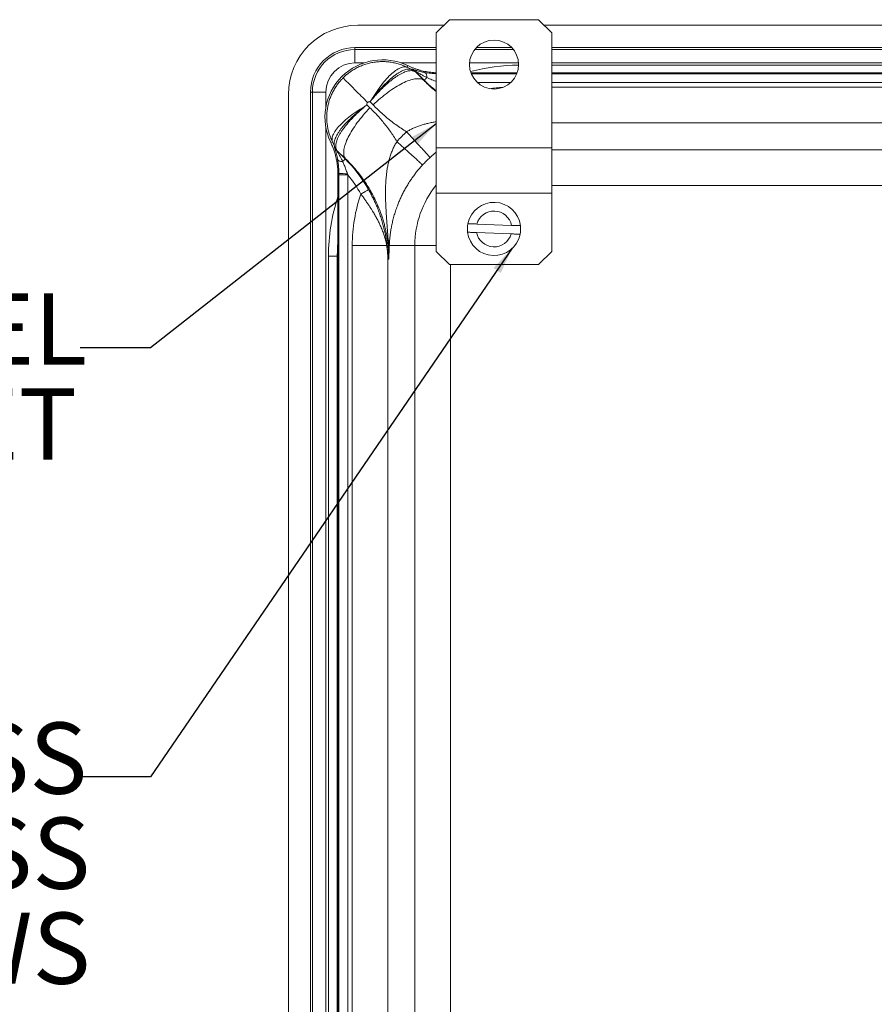
# Model space of a CAD drawing. Units: inches. Extents: x 0.5 to 33.9, y 0.4 to 21.4.
# Drawn here: x 23.2 to 26.2, y 14 to 17.4 of the extents above; entities that cross this region are included whole.
import ezdxf

# ---------------------------------------------------------------- set-up
doc = ezdxf.new("R2010")
doc.units = ezdxf.units.IN
doc.header["$MEASUREMENT"] = 0
doc.layers.add('FORMAT', color=7, linetype='Continuous')
doc.styles.add('SLDTEXTSTYLE0', font='TXT', dxfattribs={"width": 0.605})
doc.dimstyles.new('SLDDIMSTYLE1', dxfattribs={"dimtxt": 0.18, "dimasz": 0.094, "dimexe": 0, "dimexo": 0.0625, "dimgap": 0, "dimtad": 0, "dimtih": 1, "dimtoh": 1, "dimdec": 0, "dimrnd": 1e-09, "dimzin": 0, "dimdsep": 46, "dimtxsty": 'Standard', "dimsah": 1, "dimcen": 0.09, "dimadec": 0, "dimazin": 0, "dimtfac": 0.094, "dimtdec": 0, "dimtofl": 0, "dimtmove": 0, "dimatfit": 3, "dimfxl": 1, "dimfrac": 2, "dimtolj": 1, "dimtzin": 0, "dimarcsym": 0})

# ---------------------------------------------------------------- blocks, each defined once
blk = doc.blocks.new('SW_NOTE_5')
at = {"layer": 'FORMAT', "color": 0, "char_height": 0.25, "attachment_point": 3, "style": 'SLDTEXTSTYLE0'}
for s, insert in [('(4) EACH #10-32 BRASS', (0.0248, 0.1907)), ('INSERTS, AND STAINLESS', (0.0355, -0.1426)), ('STEEL FEET SCREWS', (0.0361, -0.476))]:
    blk.add_mtext(s, dxfattribs=dict(at, insert=insert))
blk = doc.blocks.new('SW_NOTE_6')
at = {"layer": 'FORMAT', "color": 0, "char_height": 0.25, "attachment_point": 3, "style": 'SLDTEXTSTYLE0'}
for s, insert in [('(4) STAINLESS STEEL', (0.0242, 0.1908)), ('MOUNTING FEET', (-0.0114, -0.1425))]:
    blk.add_mtext(s, dxfattribs=dict(at, insert=insert))

msp = doc.modelspace()

# ---------------------------------------------------------------- linework, layer by layer
at = {"color": 7, "linetype": 'Continuous', "lineweight": 15}
for p, q in [((24.726, 17.441), (24.6795, 17.3945)), ((25.039, 17.441), (24.726, 17.441)), ((25.0855, 17.3945), (25.039, 17.441)), ((24.7065, 17.4215), (24.4045, 17.4215)), ((28.2184, 17.4215), (25.0586, 17.4215)), ((24.6795, 16.9912), (24.6795, 17.3945)), ((25.0855, 16.9912), (25.0855, 17.3945)), ((24.6795, 17.3432), (24.395, 17.3432)), ((24.395, 17.3365), (24.395, 17.3432)), ((24.9444, 17.3432), (24.8207, 17.3432)), ((28.1914, 17.3432), (25.0855, 17.3432)), ((24.395, 17.2896), (24.395, 17.3365)), ((24.5776, 17.274), (24.5798, 17.28)), ((24.5776, 17.274), (24.5924, 17.267)), ((24.5958, 17.2664), (24.596, 17.2669)), ((24.6066, 17.2599), (24.6064, 17.2595)), ((24.6064, 17.2595), (24.6374, 17.2276)), ((24.6379, 17.2287), (24.6066, 17.2599)), ((24.8015, 17.2548), (24.9636, 17.2548)), ((25.0855, 17.2548), (28.1914, 17.2548)), ((24.6374, 17.2276), (24.6379, 17.2287)), ((24.1613, 17.1782), (24.1613, 11.7782)), ((24.239, 17.1872), (24.239, 11.7692)), ((24.2458, 17.1872), (24.239, 17.1872)), ((24.2458, 11.7692), (24.2458, 17.1872)), ((24.2458, 17.1872), (24.2926, 17.1872)), ((24.437, 17.1422), (24.4476, 17.1319)), ((24.4588, 17.1419), (24.448, 17.153)), ((24.4546, 17.1614), (24.4541, 17.1617)), ((24.3099, 17.0105), (24.3159, 17.0127)), ((24.3229, 16.9979), (24.3159, 17.0127)), ((24.323, 16.9942), (24.3235, 16.9945)), ((24.3305, 16.9838), (24.33, 16.9836)), ((24.33, 16.9836), (24.3609, 16.9527)), ((24.3619, 16.9532), (24.3305, 16.9838)), ((25.0855, 16.9912), (24.6795, 16.9912)), ((24.6795, 16.832), (24.6795, 16.9912)), ((25.0855, 16.832), (25.0855, 16.9912)), ((24.3609, 16.9527), (24.3619, 16.9532)), ((24.335, 12.0625), (24.335, 16.9013)), ((24.3383, 16.8966), (24.3383, 16.9021)), ((24.3696, 16.8966), (24.3383, 16.8966)), ((24.3383, 12.0672), (24.3383, 16.8966)), ((24.3683, 16.9009), (24.3696, 16.8966)), ((24.3696, 16.8966), (24.3696, 12.0672)), ((25.0855, 16.832), (24.6795, 16.832)), ((24.6795, 16.6285), (24.6795, 16.832)), ((25.0855, 16.6285), (25.0855, 16.832)), ((24.944, 16.7197), (24.8222, 16.7243)), ((24.8211, 16.6943), (24.9428, 16.6897)), ((24.3855, 12.3144), (24.3855, 16.6494)), ((24.5061, 16.6494), (24.3855, 16.6494)), ((24.6049, 16.6494), (24.5152, 16.6494)), ((24.6049, 12.3144), (24.6049, 16.6494)), ((24.3018, 16.6117), (24.333, 16.6117)), ((24.3018, 12.3447), (24.3018, 16.6117)), ((24.3344, 16.6117), (24.333, 16.6117)), ((24.333, 16.6117), (24.333, 12.3447)), ((24.3344, 16.6117), (24.3344, 12.3447)), ((24.6795, 16.6285), (24.726, 16.582)), ((25.039, 16.582), (25.0855, 16.6285)), ((24.5134, 16.6014), (24.5106, 16.6002)), ((24.5106, 16.6002), (24.5106, 12.3636)), ((25.039, 16.582), (24.726, 16.582))]:
    msp.add_line(p, q, dxfattribs=at)
at = {"color": 8, "linetype": 'Continuous', "lineweight": 15}
for p, q in [((24.395, 17.3365), (24.6795, 17.3365)), ((24.8148, 17.3365), (24.9503, 17.3365)), ((25.0855, 17.3365), (28.1914, 17.3365)), ((24.4265, 17.2896), (24.395, 17.2896)), ((24.6795, 17.2896), (24.5565, 17.2896)), ((24.9683, 17.2896), (24.7967, 17.2896)), ((28.1914, 17.2896), (25.0855, 17.2896)), ((25.0855, 17.2815), (28.1914, 17.2815)), ((24.8027, 17.2515), (24.9623, 17.2515)), ((25.0855, 17.2515), (28.1914, 17.2515)), ((24.9407, 17.2202), (24.8243, 17.2202)), ((28.1914, 17.2202), (25.0855, 17.2202)), ((25.0855, 17.2041), (28.1914, 17.2041)), ((24.2926, 17.1872), (24.2926, 17.1329)), ((24.2926, 17.0642), (24.2926, 11.8996)), ((28.1914, 17.079), (25.0855, 17.079)), ((25.0855, 16.9847), (28.1914, 16.9847)), ((28.1914, 16.8596), (25.0855, 16.8596)), ((24.6795, 16.6494), (24.6049, 16.6494)), ((24.73, 16.582), (24.73, 12.3818))]:
    msp.add_line(p, q, dxfattribs=at)
at = {"color": 7, "linetype": 'Continuous', "lineweight": 15, "flags": 128}
for points in [[(24.4541, 17.1617), (24.4586, 17.1692), (24.4631, 17.1765), (24.4676, 17.1837), (24.4723, 17.1907), (24.4769, 17.1975), (24.4817, 17.2042), (24.4864, 17.2106), (24.4912, 17.2167), (24.496, 17.2226), (24.5007, 17.2283), (24.5055, 17.2337), (24.5102, 17.2388), (24.5149, 17.2436), (24.5196, 17.2481), (24.5242, 17.2523), (24.5287, 17.2562), (24.5332, 17.2597), (24.5376, 17.2629), (24.5419, 17.2657), (24.546, 17.2682), (24.5501, 17.2704), (24.5541, 17.2721), (24.5579, 17.2735), (24.5616, 17.2745), (24.5651, 17.2752), (24.5685, 17.2755), (24.5717, 17.2754), (24.5747, 17.2749), (24.5776, 17.274)], [(24.4394, 17.1507), (24.4336, 17.1565), (24.4279, 17.1622), (24.4224, 17.1677), (24.417, 17.1732), (24.4117, 17.1784), (24.4066, 17.1835), (24.4017, 17.1885), (24.3969, 17.1932), (24.3924, 17.1977), (24.3881, 17.2021), (24.384, 17.2062), (24.3801, 17.2101), (24.3764, 17.2137), (24.373, 17.2172), (24.3698, 17.2203), (24.3669, 17.2232), (24.3643, 17.2259), (24.3619, 17.2282), (24.3598, 17.2303), (24.358, 17.2321), (24.3565, 17.2337), (24.3553, 17.2349), (24.3543, 17.2359), (24.3537, 17.2365), (24.3533, 17.2369)], [(24.4588, 17.1419), (24.4651, 17.148), (24.4715, 17.1539), (24.4779, 17.1597), (24.4844, 17.1654), (24.491, 17.1709), (24.4976, 17.1762), (24.5042, 17.1814), (24.5108, 17.1863), (24.5174, 17.1911), (24.5239, 17.1957), (24.5305, 17.2001), (24.5369, 17.2042), (24.5433, 17.2081), (24.5496, 17.2117), (24.5558, 17.2151), (24.562, 17.2183), (24.5679, 17.2211), (24.5738, 17.2237), (24.5795, 17.226), (24.585, 17.2281), (24.5904, 17.2298), (24.5956, 17.2313), (24.6005, 17.2324), (24.6053, 17.2333), (24.6099, 17.2339), (24.6142, 17.2341), (24.6183, 17.2341), (24.6221, 17.2337), (24.6257, 17.2331), (24.6291, 17.2322), (24.6321, 17.2309), (24.6349, 17.2294), (24.6374, 17.2276)], [(24.6379, 17.2287), (24.6381, 17.2289), (24.6386, 17.2294), (24.6394, 17.2302), (24.6405, 17.2313), (24.6418, 17.2326), (24.6434, 17.2342), (24.6451, 17.2359), (24.6471, 17.2379)], [(24.6471, 17.2379), (24.6469, 17.241), (24.6466, 17.244), (24.6461, 17.2466), (24.6455, 17.249), (24.6447, 17.2511), (24.6437, 17.2528), (24.6427, 17.2542), (24.6415, 17.2551), (24.6402, 17.2557)], [(24.4277, 17.1356), (24.4203, 17.1312), (24.413, 17.1267), (24.4058, 17.1222), (24.3988, 17.1175), (24.392, 17.1129), (24.3855, 17.1082), (24.3791, 17.1035), (24.3729, 17.0987), (24.367, 17.094), (24.3614, 17.0892), (24.3561, 17.0845), (24.351, 17.0798), (24.3462, 17.0751), (24.3417, 17.0704), (24.3375, 17.0659), (24.3337, 17.0613), (24.3302, 17.0569), (24.327, 17.0525), (24.3242, 17.0483), (24.3217, 17.0441), (24.3196, 17.04), (24.3178, 17.0361), (24.3164, 17.0323), (24.3154, 17.0287), (24.3147, 17.0251), (24.3145, 17.0218), (24.3146, 17.0186), (24.315, 17.0155), (24.3159, 17.0127)], [(24.3619, 16.9532), (24.3601, 16.9557), (24.3586, 16.9585), (24.3573, 16.9615), (24.3564, 16.9649), (24.3558, 16.9685), (24.3554, 16.9723), (24.3554, 16.9764), (24.3557, 16.9807), (24.3562, 16.9853), (24.3571, 16.9901), (24.3583, 16.995), (24.3597, 17.0002), (24.3615, 17.0056), (24.3635, 17.0111), (24.3658, 17.0168), (24.3684, 17.0227), (24.3713, 17.0287), (24.3744, 17.0348), (24.3778, 17.041), (24.3815, 17.0473), (24.3854, 17.0537), (24.3895, 17.0602), (24.3939, 17.0667), (24.3984, 17.0733), (24.4032, 17.0799), (24.4082, 17.0865), (24.4134, 17.0931), (24.4187, 17.0997), (24.4242, 17.1062), (24.4299, 17.1127), (24.4357, 17.1192), (24.4416, 17.1256), (24.4476, 17.1319)], [(24.6583, 16.9579), (24.658, 16.9583), (24.6573, 16.959), (24.6564, 16.96), (24.6552, 16.9613), (24.6538, 16.9629), (24.6521, 16.9648), (24.6501, 16.967), (24.6478, 16.9695), (24.6453, 16.9722), (24.6425, 16.9752), (24.6395, 16.9785), (24.6362, 16.9821), (24.6328, 16.9859), (24.629, 16.99), (24.6251, 16.9943), (24.621, 16.9988), (24.6167, 17.0035), (24.6121, 17.0085), (24.6074, 17.0136), (24.6026, 17.019), (24.5975, 17.0245), (24.5924, 17.0301), (24.5871, 17.0359), (24.5816, 17.0419), (24.5761, 17.0479)], [(24.6319, 16.9316), (24.6316, 16.932), (24.6309, 16.9326), (24.6299, 16.9335), (24.6286, 16.9347), (24.627, 16.9361), (24.6251, 16.9379), (24.6229, 16.9399), (24.6204, 16.9421), (24.6177, 16.9447), (24.6147, 16.9474), (24.6114, 16.9504), (24.6078, 16.9537), (24.604, 16.9572), (24.5999, 16.9609), (24.5956, 16.9648), (24.5911, 16.969), (24.5864, 16.9733), (24.5814, 16.9778), (24.5763, 16.9826), (24.571, 16.9874), (24.5655, 16.9925), (24.5598, 16.9976), (24.554, 17.0029), (24.5481, 17.0084), (24.542, 17.0139)], [(24.3517, 16.9436), (24.3486, 16.9438), (24.3457, 16.9441), (24.3431, 16.9446), (24.3407, 16.9453), (24.3386, 16.9461), (24.3369, 16.947), (24.3356, 16.9481), (24.3346, 16.9493), (24.334, 16.9505)], [(24.3517, 16.9436), (24.3537, 16.9455), (24.3554, 16.9473), (24.357, 16.9488), (24.3583, 16.9501), (24.3593, 16.9512), (24.3601, 16.952), (24.3606, 16.9525), (24.3609, 16.9527)], [(24.3383, 16.9021), (24.3372, 16.9018), (24.335, 16.9013)], [(24.4155, 16.8295), (24.4187, 16.8313), (24.4219, 16.8331), (24.425, 16.8349), (24.4279, 16.8365), (24.4307, 16.8381), (24.4333, 16.8395), (24.4356, 16.8408), (24.4376, 16.842), (24.4393, 16.843), (24.4407, 16.8437), (24.4418, 16.8443), (24.4425, 16.8447), (24.4428, 16.8449)], [(24.335, 16.6396), (24.3346, 16.6279), (24.3344, 16.6117)]]:
    msp.add_lwpolyline(points, dxfattribs=at)
at = {"color": 7, "linetype": 'Continuous', "lineweight": 15}
msp.add_circle((24.8825, 17.2835), 0.086, dxfattribs=at)
for centre, radius, start, end in [((24.4045, 17.1782), 0.2432, 90, 180), ((24.395, 17.1872), 0.156, 90, 180), ((24.395, 17.1872), 0.1492, 90, 180), ((24.4915, 17.0986), 0.2018, 64.0519, 205.8755), ((24.395, 17.1872), 0.1023, 90, 180), ((24.5814, 17.2414), 0.0278, 44.507, 66.7649), ((24.5842, 17.2373), 0.0313, 45.0168, 68.3902), ((24.5845, 17.2377), 0.0313, 45.0201, 68.4188), ((24.575, 17.2432), 0.1824, 216.163, 216.3347), ((24.9401, 16.6494), 0.5397, 132.4085, 137.5207), ((24.3485, 17.0088), 0.0278, 203.1607, 225.4947), ((24.3522, 17.0057), 0.0313, 201.502, 224.9812), ((24.3526, 17.006), 0.0313, 201.534, 224.9832), ((24.9401, 16.6494), 0.4178, 132.4085, 137.5207), ((24.3614, 17.1179), 0.2171, 263.8894, 271.8009), ((24.9401, 16.6494), 0.5546, 161.0515, 180), ((24.8825, 16.707), 0.0933, 7.0836, 168.5702), ((24.8825, 16.707), 0.0628, 11.657, 163.9968), ((24.8825, 16.707), 0.0932, 168.5702, 187.0836), ((24.8825, 16.707), 0.0933, 348.5702, 7.0836), ((24.8825, 16.707), 0.0933, 187.0836, 348.5702), ((24.8825, 16.707), 0.0628, 191.657, 343.9968), ((24.5008, 16.6527), 0.00623, 327.8853, 359.9129), ((24.4344, 16.6459), 0.0809, 2.4933, 18.1451)]:
    msp.add_arc(centre, radius, start, end, dxfattribs=at)
at = {"color": 8, "linetype": 'Continuous', "lineweight": 15}
for centre, radius, start, end in [((24.9715, 16.6117), 0.6697, 90.2548, 104.8313), ((24.9401, 16.6494), 0.5546, 92.71, 97.6675), ((24.9401, 16.6494), 0.3352, 141.0143, 180), ((24.9715, 16.6117), 0.6697, 161.8725, 180), ((24.9715, 16.6117), 0.6385, 175.4699, 180)]:
    msp.add_arc(centre, radius, start, end, dxfattribs=at)
msp.add_ellipse((24.9919, 17.5831), major_axis=(0.1917, 0.4629), ratio=0.999376, start_param=2.749146, end_param=2.860813, dxfattribs=at)
at = {"color": 7, "linetype": 'Continuous', "lineweight": 15}
for major_axis, ratio, start_param, end_param in [((0.4629, 0.1917), 0.999376, 0.121181, 0.392447), ((-0.434, -0.1798), 0.999286, 3.262774, 3.436128)]:
    msp.add_ellipse((24.0065, 16.5987), major_axis=major_axis, ratio=ratio, start_param=start_param, end_param=end_param, dxfattribs=at)
for points, knots in [([(24.3533, 17.2369), (24.3565, 17.24), (24.3631, 17.2463), (24.3736, 17.2548), (24.3855, 17.2631), (24.3989, 17.2711), (24.4139, 17.2783), (24.4294, 17.2842), (24.4455, 17.2889), (24.4621, 17.2921), (24.4792, 17.2939), (24.4964, 17.2942), (24.5133, 17.2931), (24.5301, 17.2904), (24.5464, 17.2864), (24.5623, 17.2811), (24.5725, 17.2764), (24.5776, 17.274)], [0, 0, 0, 0, 0.055797, 0.111663, 0.167461, 0.235646, 0.304078, 0.37251, 0.440696, 0.511175, 0.581927, 0.652679, 0.723158, 0.792241, 0.861579, 0.930917, 1, 1, 1, 1]), ([(24.4541, 17.1617), (24.4574, 17.1659), (24.4638, 17.1743), (24.4738, 17.1864), (24.4838, 17.1979), (24.4938, 17.2088), (24.5038, 17.2188), (24.5136, 17.2282), (24.5232, 17.2366), (24.5326, 17.2442), (24.5417, 17.2508), (24.5503, 17.2564), (24.5586, 17.2609), (24.5665, 17.2644), (24.5738, 17.2668), (24.5807, 17.268), (24.5869, 17.2682), (24.5906, 17.2674), (24.5924, 17.267)], [0, 0, 0, 0, 0.063271, 0.126768, 0.190265, 0.253536, 0.315988, 0.378658, 0.441327, 0.503777, 0.565631, 0.627701, 0.68977, 0.751621, 0.813606, 0.875812, 0.938017, 1, 1, 1, 1]), ([(24.5798, 17.28), (24.5829, 17.2785), (24.5891, 17.2756), (24.5988, 17.2716), (24.6085, 17.2681), (24.6186, 17.2649), (24.6288, 17.2621), (24.6392, 17.2598), (24.6498, 17.2578), (24.6616, 17.2562), (24.6716, 17.2552), (24.6779, 17.2551), (24.6795, 17.2551)], [0, 0, 0, 0, 0.100055, 0.20011, 0.30086, 0.40161, 0.504552, 0.607495, 0.711194, 0.814894, 0.954157, 1, 1, 1, 1]), ([(24.3159, 17.0127), (24.3142, 17.0163), (24.3107, 17.0237), (24.3065, 17.035), (24.3025, 17.0477), (24.2993, 17.0618), (24.2969, 17.0773), (24.2959, 17.0929), (24.296, 17.1084), (24.2974, 17.1237), (24.2999, 17.1387), (24.3036, 17.1535), (24.3085, 17.1679), (24.3144, 17.1819), (24.3214, 17.1955), (24.3295, 17.2084), (24.3377, 17.2195), (24.3457, 17.229), (24.3507, 17.2343), (24.3533, 17.2369)], [0, 0, 0, 0, 0.0500045, 0.100056, 0.1500607, 0.2143866, 0.2789197, 0.343453, 0.4077799, 0.4703518, 0.5331154, 0.5958782, 0.6584509, 0.7211144, 0.7839697, 0.8468247, 0.9094878, 0.9547438, 1, 1, 1, 1]), ([(24.6012, 17.2609), (24.5994, 17.2614), (24.5956, 17.2623), (24.589, 17.2623), (24.5819, 17.2613), (24.5741, 17.2592), (24.5658, 17.256), (24.557, 17.2517), (24.5478, 17.2465), (24.5381, 17.2403), (24.5281, 17.2332), (24.5179, 17.2251), (24.5074, 17.2162), (24.4968, 17.2066), (24.4862, 17.1962), (24.4755, 17.1851), (24.4649, 17.1735), (24.458, 17.1655), (24.4546, 17.1614)], [0, 0, 0, 0, 0.061973, 0.124168, 0.186364, 0.248339, 0.310201, 0.372279, 0.434358, 0.496223, 0.558683, 0.621362, 0.684042, 0.746504, 0.809765, 0.873252, 0.936738, 1, 1, 1, 1]), ([(24.5924, 17.267), (24.5929, 17.2668), (24.5939, 17.2665), (24.5949, 17.2663), (24.5956, 17.2663), (24.5957, 17.2664), (24.5958, 17.2664)], [0, 0, 0, 0, 0.246563, 0.493176, 0.746568, 1, 1, 1, 1]), ([(24.596, 17.2669), (24.5961, 17.2669), (24.5963, 17.2669), (24.5977, 17.2666), (24.5998, 17.266), (24.6031, 17.2649), (24.6072, 17.2637), (24.6121, 17.2623), (24.6179, 17.2607), (24.6246, 17.259), (24.6322, 17.2572), (24.6376, 17.2562), (24.6402, 17.2557)], [0, 0, 0, 0, 0.067737, 0.13552, 0.221526, 0.307676, 0.40863, 0.509956, 0.611153, 0.740664, 0.870413, 1, 1, 1, 1]), ([(24.6064, 17.2595), (24.6062, 17.2595), (24.6059, 17.2596), (24.6048, 17.2598), (24.6034, 17.2603), (24.6019, 17.2607), (24.6012, 17.2609)], [0, 0, 0, 0, 0.247059, 0.494091, 0.747062, 1, 1, 1, 1]), ([(24.6471, 17.2379), (24.6436, 17.2397), (24.6365, 17.2431), (24.6274, 17.2481), (24.6207, 17.2519), (24.6163, 17.2544), (24.6132, 17.2562), (24.6103, 17.2579), (24.6082, 17.2591), (24.6069, 17.2598), (24.6067, 17.2599), (24.6066, 17.2599)], [0, 0, 0, 0, 0.223275, 0.44755, 0.604307, 0.683564, 0.762763, 0.834499, 0.908176, 0.958582, 1, 1, 1, 1]), ([(24.3229, 16.9979), (24.3225, 16.9997), (24.3217, 17.0033), (24.3219, 17.0096), (24.3231, 17.0164), (24.3255, 17.0238), (24.329, 17.0316), (24.3336, 17.0399), (24.3392, 17.0486), (24.3458, 17.0576), (24.3533, 17.067), (24.3618, 17.0766), (24.3711, 17.0864), (24.3812, 17.0963), (24.392, 17.1063), (24.4034, 17.1162), (24.4153, 17.126), (24.4236, 17.1324), (24.4277, 17.1356)], [0, 0, 0, 0, 0.062167, 0.124555, 0.186946, 0.249114, 0.311148, 0.373399, 0.435652, 0.497689, 0.560326, 0.623184, 0.686043, 0.748683, 0.811403, 0.874341, 0.937279, 1, 1, 1, 1]), ([(24.4281, 17.1352), (24.4241, 17.1318), (24.4161, 17.1249), (24.4046, 17.1145), (24.3937, 17.1039), (24.3834, 17.0933), (24.3738, 17.0828), (24.3649, 17.0723), (24.3568, 17.0621), (24.3497, 17.0521), (24.3435, 17.0425), (24.3382, 17.0332), (24.334, 17.0244), (24.3308, 17.0161), (24.3287, 17.0084), (24.3276, 17.0012), (24.3276, 16.9946), (24.3285, 16.9909), (24.329, 16.989)], [0, 0, 0, 0, 0.062711, 0.125639, 0.188567, 0.251278, 0.313928, 0.376796, 0.439664, 0.502312, 0.564359, 0.626621, 0.688883, 0.750926, 0.813084, 0.875465, 0.937844, 1, 1, 1, 1]), ([(24.4277, 17.1356), (24.4306, 17.1378), (24.4336, 17.1401), (24.4369, 17.1421), (24.437, 17.1422)], [0, 0, 0, 0, 0.947245, 1, 1, 1, 1]), ([(24.437, 17.1422), (24.4369, 17.1421), (24.4338, 17.1399), (24.4308, 17.1374), (24.4281, 17.1352)], [0, 0, 0, 0, 0.0513607, 1, 1, 1, 1]), ([(24.4394, 17.1507), (24.4392, 17.1504), (24.4384, 17.1495), (24.4373, 17.1477), (24.4366, 17.1451), (24.4368, 17.1432), (24.437, 17.1423), (24.437, 17.1422)], [0, 0, 0, 0, 0.104184, 0.391384, 0.675689, 0.964316, 1, 1, 1, 1]), ([(24.448, 17.153), (24.4474, 17.1531), (24.446, 17.1535), (24.4434, 17.1532), (24.4411, 17.1521), (24.4399, 17.1511), (24.4394, 17.1507)], [0, 0, 0, 0, 0.184109, 0.499912, 0.809079, 1, 1, 1, 1]), ([(24.4476, 17.1319), (24.4531, 17.1264), (24.4636, 17.116), (24.4784, 17.0999), (24.4923, 17.0838), (24.5056, 17.0671), (24.5184, 17.0499), (24.5306, 17.0322), (24.5382, 17.02), (24.542, 17.0139)], [0, 0, 0, 0, 0.152768, 0.293251, 0.433771, 0.574252, 0.716155, 0.858099, 1, 1, 1, 1]), ([(24.448, 17.153), (24.4481, 17.1532), (24.45, 17.1562), (24.4521, 17.159), (24.4541, 17.1617)], [0, 0, 0, 0, 0.057291, 1, 1, 1, 1]), ([(24.4546, 17.1614), (24.4524, 17.1588), (24.4502, 17.1561), (24.4481, 17.1532), (24.448, 17.153)], [0, 0, 0, 0, 0.944228, 1, 1, 1, 1]), ([(24.5761, 17.0479), (24.5697, 17.0519), (24.557, 17.0599), (24.5384, 17.0729), (24.5204, 17.0864), (24.5024, 17.101), (24.4846, 17.1167), (24.47, 17.1305), (24.4616, 17.1391), (24.4588, 17.1419)], [0, 0, 0, 0, 0.149404, 0.298809, 0.448997, 0.599186, 0.759915, 0.920863, 1, 1, 1, 1]), ([(24.335, 16.9013), (24.3349, 16.9059), (24.3348, 16.9152), (24.3336, 16.929), (24.3317, 16.9429), (24.3289, 16.9567), (24.3254, 16.9706), (24.321, 16.9842), (24.316, 16.9975), (24.3119, 17.0062), (24.3099, 17.0105)], [0, 0, 0, 0, 0.122691, 0.245476, 0.368166, 0.49442, 0.620777, 0.747033, 0.873311, 1, 1, 1, 1]), ([(24.3235, 16.9945), (24.3235, 16.9945), (24.3236, 16.9946), (24.3236, 16.9953), (24.3234, 16.9963), (24.3231, 16.9973), (24.3229, 16.9979)], [0, 0, 0, 0, 0.246923, 0.493809, 0.746934, 1, 1, 1, 1]), ([(24.334, 16.9505), (24.3334, 16.9537), (24.3322, 16.9603), (24.3299, 16.9697), (24.3278, 16.9777), (24.3259, 16.9841), (24.3245, 16.9884), (24.3237, 16.9913), (24.3232, 16.993), (24.323, 16.994), (24.323, 16.9941), (24.323, 16.9942)], [0, 0, 0, 0, 0.157176, 0.323447, 0.489587, 0.612438, 0.735057, 0.808269, 0.881397, 0.94071, 1, 1, 1, 1]), ([(24.5112, 16.6711), (24.5104, 16.6818), (24.5088, 16.7033), (24.5063, 16.7355), (24.5043, 16.7651), (24.5028, 16.7922), (24.502, 16.8168), (24.5019, 16.8415), (24.5025, 16.8656), (24.5042, 16.8892), (24.5066, 16.9097), (24.5097, 16.9276), (24.5131, 16.943), (24.5172, 16.958), (24.5221, 16.9726), (24.5278, 16.9867), (24.5343, 17.0006), (24.5395, 17.0095), (24.542, 17.0139)], [0, 0, 0, 0, 0.093847, 0.187697, 0.281531, 0.352132, 0.422764, 0.493369, 0.563935, 0.629565, 0.695184, 0.739637, 0.784114, 0.828549, 0.870984, 0.913413, 0.95671, 1, 1, 1, 1]), ([(24.329, 16.989), (24.3292, 16.9883), (24.3296, 16.9869), (24.3301, 16.9854), (24.3304, 16.9843), (24.3304, 16.984), (24.3305, 16.9838)], [0, 0, 0, 0, 0.246824, 0.493677, 0.746824, 1, 1, 1, 1]), ([(24.33, 16.9836), (24.33, 16.9835), (24.3301, 16.9833), (24.3306, 16.9823), (24.3315, 16.9808), (24.3331, 16.978), (24.3355, 16.974), (24.3389, 16.9679), (24.343, 16.9607), (24.3474, 16.9522), (24.3503, 16.9465), (24.3517, 16.9436)], [0, 0, 0, 0, 0.044995, 0.079549, 0.137626, 0.198029, 0.319075, 0.44218, 0.628571, 0.815993, 1, 1, 1, 1]), ([(24.3383, 16.9021), (24.3383, 16.9049), (24.3383, 16.9106), (24.3379, 16.919), (24.3372, 16.9274), (24.3363, 16.9355), (24.3353, 16.9433), (24.3344, 16.9481), (24.334, 16.9505)], [0, 0, 0, 0, 0.168388, 0.336787, 0.5088788, 0.6809715, 0.8401164, 1, 1, 1, 1]), ([(24.3517, 16.9436), (24.3537, 16.9393), (24.3578, 16.9303), (24.3634, 16.9161), (24.3666, 16.906), (24.3683, 16.9009)], [0, 0, 0, 0, 0.312826, 0.655108, 1, 1, 1, 1]), ([(24.5134, 16.6014), (24.5134, 16.6075), (24.5133, 16.6198), (24.5122, 16.6382), (24.5106, 16.656), (24.5083, 16.6733), (24.5054, 16.6899), (24.502, 16.7062), (24.4981, 16.7222), (24.4938, 16.7379), (24.4881, 16.7556), (24.481, 16.7752), (24.472, 16.7969), (24.4618, 16.8183), (24.4505, 16.8394), (24.4383, 16.8598), (24.425, 16.8797), (24.4107, 16.8991), (24.3953, 16.918), (24.3792, 16.9361), (24.3677, 16.9475), (24.3619, 16.9532)], [0, 0, 0, 0, 0.043421, 0.086918, 0.13034, 0.170714, 0.211189, 0.251769, 0.292407, 0.333018, 0.373483, 0.432883, 0.492288, 0.55472, 0.617217, 0.679722, 0.742165, 0.806593, 0.87108, 0.93557, 1, 1, 1, 1]), ([(24.6319, 16.9316), (24.6286, 16.9279), (24.6219, 16.9204), (24.6123, 16.9088), (24.6032, 16.8969), (24.5946, 16.885), (24.586, 16.8722), (24.5776, 16.8586), (24.5694, 16.8442), (24.5619, 16.8299), (24.5551, 16.8157), (24.549, 16.8017), (24.5429, 16.7863), (24.537, 16.7695), (24.5315, 16.7515), (24.527, 16.7339), (24.5232, 16.7169), (24.5203, 16.7004), (24.5182, 16.6857), (24.5168, 16.6727), (24.5158, 16.6612), (24.5154, 16.6533), (24.5152, 16.6494)], [0, 0, 0, 0, 0.039116, 0.078372, 0.117693, 0.156984, 0.19613, 0.242449, 0.288917, 0.335507, 0.382149, 0.428738, 0.475136, 0.538296, 0.601598, 0.665024, 0.728509, 0.791947, 0.855198, 0.90346, 0.951733, 1, 1, 1, 1]), ([(24.5061, 16.6494), (24.5053, 16.6533), (24.5039, 16.661), (24.5006, 16.6736), (24.4963, 16.6878), (24.4905, 16.7035), (24.4843, 16.7181), (24.4778, 16.7317), (24.4714, 16.7441), (24.4645, 16.7567), (24.4576, 16.7684), (24.4509, 16.7792), (24.4444, 16.7891), (24.4377, 16.7991), (24.4306, 16.8092), (24.4232, 16.8194), (24.4181, 16.8262), (24.4155, 16.8295)], [0, 0, 0, 0, 0.061857, 0.123929, 0.213632, 0.303386, 0.393057, 0.462499, 0.532046, 0.601564, 0.670968, 0.724933, 0.778933, 0.832889, 0.88858, 0.944325, 1, 1, 1, 1]), ([(24.4428, 16.8449), (24.4455, 16.84), (24.4509, 16.8301), (24.4585, 16.815), (24.4657, 16.7997), (24.4726, 16.7836), (24.4792, 16.7667), (24.4853, 16.7492), (24.4908, 16.7316), (24.4956, 16.7139), (24.4998, 16.6962), (24.5029, 16.6801), (24.5053, 16.6657), (24.5065, 16.6571), (24.507, 16.6527)], [0, 0, 0, 0, 0.077754, 0.155528, 0.235198, 0.314883, 0.406103, 0.497421, 0.588688, 0.681863, 0.775085, 0.868283, 0.934097, 1, 1, 1, 1]), ([(24.8222, 16.7243), (24.8221, 16.7243), (24.8202, 16.7244), (24.8165, 16.7245), (24.8112, 16.7247), (24.8062, 16.7249), (24.8024, 16.7251), (24.7995, 16.7252), (24.797, 16.7253), (24.7945, 16.7254), (24.7926, 16.7254), (24.7914, 16.7255), (24.7912, 16.7255), (24.7911, 16.7255)], [0, 0, 0, 0, 0.004559, 0.117321, 0.233553, 0.342948, 0.455678, 0.522638, 0.59036, 0.694238, 0.801107, 0.899284, 1, 1, 1, 1]), ([(24.9751, 16.7185), (24.975, 16.7185), (24.9749, 16.7185), (24.9738, 16.7186), (24.9719, 16.7186), (24.9693, 16.7187), (24.9659, 16.7189), (24.9619, 16.719), (24.9574, 16.7192), (24.9529, 16.7194), (24.9483, 16.7195), (24.9454, 16.7196), (24.944, 16.7197)], [0, 0, 0, 0, 0.092533, 0.187193, 0.290637, 0.397052, 0.501046, 0.607992, 0.713221, 0.82139, 0.909872, 1, 1, 1, 1]), ([(24.79, 16.6955), (24.79, 16.6955), (24.7901, 16.6955), (24.7911, 16.6955), (24.7931, 16.6954), (24.796, 16.6953), (24.7997, 16.6951), (24.8038, 16.695), (24.8084, 16.6948), (24.8129, 16.6946), (24.8172, 16.6945), (24.8198, 16.6944), (24.8211, 16.6943)], [0, 0, 0, 0, 0.0780846, 0.1814944, 0.287893, 0.4096105, 0.5154684, 0.6244314, 0.7302692, 0.8390998, 0.9189497, 1, 1, 1, 1]), ([(24.9428, 16.6897), (24.9429, 16.6897), (24.9448, 16.6896), (24.9485, 16.6895), (24.9538, 16.6893), (24.9588, 16.6891), (24.9631, 16.6889), (24.9669, 16.6888), (24.9699, 16.6887), (24.9721, 16.6886), (24.9736, 16.6885), (24.9738, 16.6885), (24.9739, 16.6885)], [0, 0, 0, 0, 0.003555, 0.116347, 0.232615, 0.34204, 0.454805, 0.561467, 0.671332, 0.776148, 0.884067, 1, 1, 1, 1]), ([(24.5106, 16.6002), (24.5106, 16.6004), (24.5106, 16.6017), (24.5105, 16.6048), (24.5102, 16.6117), (24.5095, 16.6221), (24.5082, 16.6355), (24.5068, 16.6448), (24.5061, 16.6494)], [0, 0, 0, 0, 0.010609, 0.081736, 0.187737, 0.431769, 0.715883, 1, 1, 1, 1]), ([(24.507, 16.6527), (24.5079, 16.6447), (24.5096, 16.6285), (24.5104, 16.6112), (24.5106, 16.6017), (24.5106, 16.6004), (24.5106, 16.6002)], [0, 0, 0, 0, 0.461377, 0.923711, 0.988987, 1, 1, 1, 1]), ([(24.5134, 16.6014), (24.5135, 16.6016), (24.5135, 16.6074), (24.5135, 16.6188), (24.5132, 16.636), (24.5124, 16.6534), (24.5116, 16.6652), (24.5112, 16.6711)], [0, 0, 0, 0, 0.0087749, 0.255672, 0.5025716, 0.7512834, 1, 1, 1, 1]), ([(24.5152, 16.6494), (24.515, 16.6451), (24.5148, 16.6365), (24.5144, 16.6243), (24.5139, 16.6127), (24.5136, 16.6052), (24.5135, 16.6015), (24.5134, 16.6014)], [0, 0, 0, 0, 0.246763, 0.493516, 0.742813, 0.992119, 1, 1, 1, 1])]:
    msp.add_open_spline(points, degree=3, knots=knots, dxfattribs=at)
at = {"color": 8, "linetype": 'Continuous', "lineweight": 15}
for points, knots in [([(24.6402, 17.2557), (24.6434, 17.2552), (24.6498, 17.2541), (24.66, 17.2529), (24.6699, 17.252), (24.6765, 17.2517), (24.6795, 17.2516)], [0, 0, 0, 0, 0.256393, 0.514863, 0.779818, 1, 1, 1, 1]), ([(24.6795, 17.2248), (24.6777, 17.2254), (24.6728, 17.2271), (24.6649, 17.2301), (24.6559, 17.2339), (24.65, 17.2366), (24.6471, 17.2379)], [0, 0, 0, 0, 0.163642, 0.440212, 0.720117, 1, 1, 1, 1]), ([(24.6374, 17.2276), (24.6394, 17.2255), (24.6467, 17.2181), (24.6596, 17.2058), (24.6717, 17.1949), (24.6786, 17.1895), (24.6795, 17.1887)], [0, 0, 0, 0, 0.1514602, 0.5432952, 0.9354404, 1, 1, 1, 1]), ([(24.5761, 17.0479), (24.5799, 17.0502), (24.5875, 17.0546), (24.5994, 17.0604), (24.6117, 17.0656), (24.6244, 17.0702), (24.6374, 17.0742), (24.6512, 17.0777), (24.6652, 17.0807), (24.6749, 17.0822), (24.6795, 17.0829)], [0, 0, 0, 0, 0.119721, 0.239589, 0.359344, 0.483333, 0.607435, 0.731463, 0.870906, 1, 1, 1, 1]), ([(24.6795, 16.9761), (24.6782, 16.975), (24.6738, 16.9716), (24.6667, 16.9655), (24.6611, 16.9605), (24.6583, 16.9579)], [0, 0, 0, 0, 0.189595, 0.594799, 1, 1, 1, 1])]:
    msp.add_open_spline(points, degree=3, knots=knots, dxfattribs=at)

# ---------------------------------------------------------------- block references
at = {"layer": 'FORMAT'}
for name, p in [('SW_NOTE_6', (23.4315, 16.2904)), ('SW_NOTE_5', (23.4315, 14.7853))]:
    msp.add_blockref(name, p, dxfattribs=at)

# ---------------------------------------------------------------- leaders
for points in [[(24.6795, 17.0761), (23.6776, 16.2904), (23.4315, 16.2904)], [(24.9464, 16.6391), (23.6776, 14.7853), (23.4315, 14.7853)]]:
    msp.add_leader(points, dimstyle='SLDDIMSTYLE1', dxfattribs=at)

doc.saveas('drawing.dxf')
